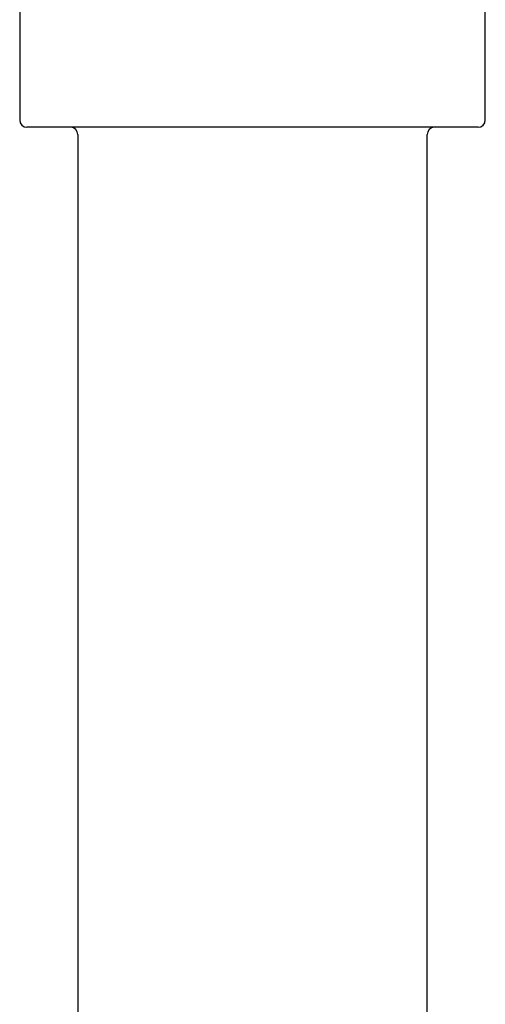
# Model space of a CAD drawing. Units: millimetres. Extents: x -18 to 1086, y -18 to 814.
# Drawn here: x 353 to 385, y 678 to 746 of the extents above; entities that cross this region are included whole.
import ezdxf

# ---------------------------------------------------------------- set-up
doc = ezdxf.new("R2010")
doc.units = ezdxf.units.MM
doc.layers.add('$DDT_AUDIT_GENERATED_(DF)', color=7, linetype='Continuous')
doc.layers.add('Default', color=7, linetype='Continuous')

# ---------------------------------------------------------------- blocks, each defined once
blk = doc.blocks.new('SE')
at = {"layer": '$DDT_AUDIT_GENERATED_(DF)', "color": 7, "linetype": 'Continuous'}
for p, q in [((352.85, 813.131), (352.85, 739.131)), ((384.85, 739.131), (384.85, 813.131)), ((384.35, 738.631), (353.35, 738.631)), ((356.85, 738.131), (356.85, 609.131)), ((380.85, 609.131), (380.85, 738.131))]:
    blk.add_line(p, q, dxfattribs=at)
for centre, start, end in [((353.35, 739.131), 180, 270), ((384.35, 739.131), 270, 0), ((356.35, 738.131), 0, 90), ((381.35, 738.131), 90, 180)]:
    blk.add_arc(centre, 0.5, start, end, dxfattribs=at)

msp = doc.modelspace()

# ---------------------------------------------------------------- block references
at = {"layer": 'Default'}
msp.add_blockref('SE', (0, 0), dxfattribs=at)

doc.saveas('drawing.dxf')
